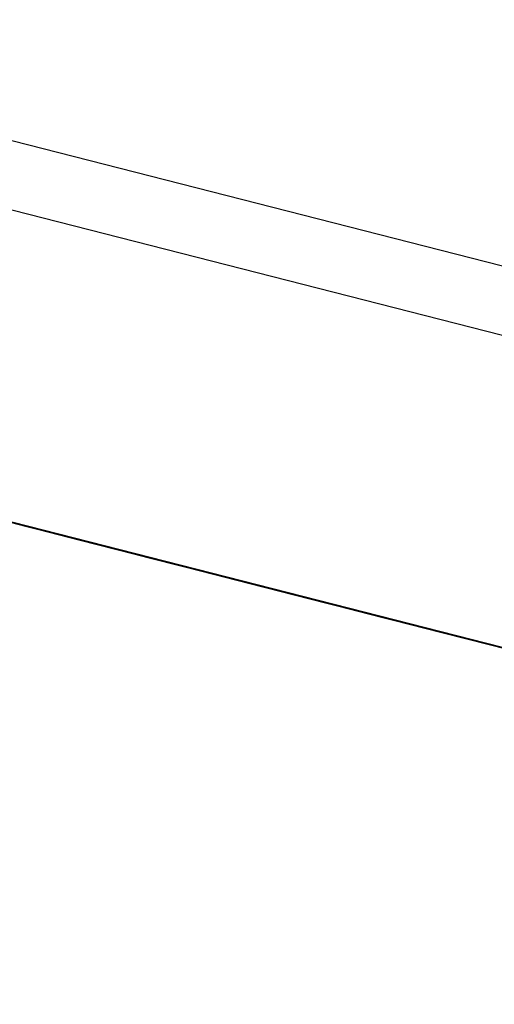
# Model space of a CAD drawing. Extents: x -236 to 38, y -54 to 167.
# Drawn here: x -148 to -148, y 123 to 123 of the extents above; entities that cross this region are included whole.
import ezdxf

# ---------------------------------------------------------------- set-up
doc = ezdxf.new("R2010")
doc.units = 0
doc.header["$MEASUREMENT"] = 0
doc.layers.add('TFR-TRI', color=7, linetype='CONTINUOUS')

msp = doc.modelspace()

# ---------------------------------------------------------------- linework, layer by layer
at = {"layer": 'TFR-TRI', "color": 18, "linetype": 'CONTINUOUS'}
for p, q in [((-147.476227, 122.599121), (-150.413536, 123.348923)), ((-147.499374, 122.602402), (-150.248535, 123.304184)), ((-148.090714, 122.741486), (-148.069557, 122.736084)), ((-148.064583, 122.734818), (-148.09034, 122.741394)), ((-148.047935, 122.730576), (-148.090256, 122.741379)), ((-148.090256, 122.741379), (-148.050697, 122.731277)), ((-148.052536, 122.73175), (-148.090256, 122.741379)), ((-148.067719, 122.735626), (-148.088875, 122.741028)), ((-148.065643, 122.735092), (-148.087723, 122.740723)), ((-148.087585, 122.740692), (-148.062744, 122.734344)), ((-148.087494, 122.740662), (-148.047935, 122.730576)), ((-148.050697, 122.731277), (-148.087494, 122.740662)), ((-148.087494, 122.740662), (-148.052536, 122.73175)), ((-148.087036, 122.740555), (-148.066795, 122.735382)), ((-148.052536, 122.73175), (-148.086578, 122.740433)), ((-148.052536, 122.73175), (-148.086578, 122.740433)), ((-148.086578, 122.740433), (-148.052536, 122.73175)), ((-148.086456, 122.740402), (-148.073578, 122.737122)), ((-148.084961, 122.740021), (-148.065643, 122.735092)), ((-148.077461, 122.738113), (-148.084824, 122.73999)), ((-148.068253, 122.735748), (-148.084808, 122.73999)), ((-148.083885, 122.739746), (-148.067329, 122.735519)), ((-148.075417, 122.737579), (-148.083694, 122.7397)), ((-148.066406, 122.735291), (-148.08297, 122.739517)), ((-148.078018, 122.738251), (-148.082596, 122.739426)), ((-148.065643, 122.735092), (-148.082207, 122.739319)), ((-148.082138, 122.739304), (-148.078461, 122.738358)), ((-148.078384, 122.738342), (-148.082062, 122.739288)), ((-148.081856, 122.739227), (-148.077255, 122.738052)), ((-148.081284, 122.73909), (-148.077606, 122.738144)), ((-148.077538, 122.738129), (-148.081215, 122.739059)), ((-148.078461, 122.738358), (-148.081215, 122.739059)), ((-148.081146, 122.739044), (-148.078384, 122.738342)), ((-148.077461, 122.738113), (-148.081146, 122.739044)), ((-148.081131, 122.739044), (-148.075607, 122.73764)), ((-148.08107, 122.739029), (-148.076492, 122.737854)), ((-148.074966, 122.737473), (-148.08107, 122.739029)), ((-148.08107, 122.739029), (-148.074966, 122.737473)), ((-148.08107, 122.739029), (-148.078018, 122.738251)), ((-148.08091, 122.738983), (-148.078156, 122.738281)), ((-148.077606, 122.738144), (-148.080368, 122.738846)), ((-148.080368, 122.738846), (-148.078522, 122.738373)), ((-148.078522, 122.738373), (-148.080368, 122.738846)), ((-148.080299, 122.738831), (-148.076614, 122.737885)), ((-148.077538, 122.738129), (-148.080299, 122.738831)), ((-148.080299, 122.738831), (-148.077538, 122.738129)), ((-148.080299, 122.738831), (-148.077538, 122.738129)), ((-148.076614, 122.737885), (-148.080299, 122.738831)), ((-148.075607, 122.73764), (-148.080208, 122.738815)), ((-148.080208, 122.738815), (-148.075607, 122.73764)), ((-148.080208, 122.738815), (-148.07653, 122.737869)), ((-148.080132, 122.738785), (-148.074615, 122.737381)), ((-148.079994, 122.738754), (-148.077232, 122.738052)), ((-148.077232, 122.738052), (-148.079994, 122.738754)), ((-148.079544, 122.738632), (-148.073433, 122.737076)), ((-148.074966, 122.737473), (-148.079544, 122.738632)), ((-148.079445, 122.738617), (-148.076683, 122.737915)), ((-148.076683, 122.737915), (-148.079445, 122.738617)), ((-148.079445, 122.738617), (-148.077606, 122.738144)), ((-148.077606, 122.738144), (-148.079445, 122.738617)), ((-148.079445, 122.738617), (-148.078522, 122.738373)), ((-148.078522, 122.738373), (-148.079445, 122.738617)), ((-148.079445, 122.738617), (-148.077606, 122.738144)), ((-148.077606, 122.738144), (-148.079445, 122.738617)), ((-148.079376, 122.738602), (-148.075699, 122.737656)), ((-148.0793, 122.738571), (-148.075623, 122.73764)), ((-148.0793, 122.738571), (-148.077461, 122.738113)), ((-148.076546, 122.737869), (-148.0793, 122.738571)), ((-148.0793, 122.738571), (-148.076546, 122.737869)), ((-148.076546, 122.737869), (-148.0793, 122.738571)), ((-148.0793, 122.738571), (-148.076546, 122.737869)), ((-148.076546, 122.737869), (-148.0793, 122.738571)), ((-148.0793, 122.738571), (-148.075623, 122.73764)), ((-148.075623, 122.73764), (-148.0793, 122.738571)), ((-148.078384, 122.738342), (-148.0793, 122.738571)), ((-148.0793, 122.738571), (-148.078384, 122.738342)), ((-148.078384, 122.738342), (-148.0793, 122.738571)), ((-148.0793, 122.738571), (-148.078384, 122.738342)), ((-148.079292, 122.738571), (-148.07653, 122.737869)), ((-148.07653, 122.737869), (-148.079292, 122.738571)), ((-148.077377, 122.738083), (-148.079216, 122.738556)), ((-148.079071, 122.738525), (-148.075394, 122.737579)), ((-148.076309, 122.737808), (-148.079071, 122.738525)), ((-148.076309, 122.737808), (-148.079071, 122.738525)), ((-148.078522, 122.738373), (-148.077606, 122.738144)), ((-148.077606, 122.738144), (-148.078522, 122.738373)), ((-148.078522, 122.738373), (-148.077606, 122.738144)), ((-148.077606, 122.738144), (-148.078522, 122.738373)), ((-148.078522, 122.738373), (-148.077606, 122.738144)), ((-148.077606, 122.738144), (-148.078522, 122.738373)), ((-148.075699, 122.737656), (-148.078461, 122.738358)), ((-148.078461, 122.738358), (-148.075699, 122.737656)), ((-148.074699, 122.737396), (-148.078384, 122.738342)), ((-148.078384, 122.738342), (-148.074699, 122.737396)), ((-148.076546, 122.737869), (-148.078384, 122.738342)), ((-148.078384, 122.738342), (-148.076546, 122.737869)), ((-148.077461, 122.738113), (-148.078384, 122.738342)), ((-148.078384, 122.738342), (-148.077461, 122.738113)), ((-148.078156, 122.738281), (-148.076309, 122.737808)), ((-148.073433, 122.737076), (-148.078018, 122.738251)), ((-148.078018, 122.738251), (-148.073433, 122.737076)), ((-148.077606, 122.738144), (-148.074844, 122.737442)), ((-148.073921, 122.737198), (-148.077606, 122.738144)), ((-148.077606, 122.738144), (-148.074844, 122.737442)), ((-148.074844, 122.737442), (-148.077606, 122.738144)), ((-148.077606, 122.738144), (-148.075768, 122.737671)), ((-148.075768, 122.737671), (-148.077606, 122.738144)), ((-148.077606, 122.738144), (-148.076683, 122.737915)), ((-148.076683, 122.737915), (-148.077606, 122.738144)), ((-148.077606, 122.738144), (-148.075768, 122.737671)), ((-148.075768, 122.737671), (-148.077606, 122.738144)), ((-148.077606, 122.738144), (-148.075768, 122.737671)), ((-148.074844, 122.737442), (-148.077606, 122.738144)), ((-148.074776, 122.737427), (-148.077538, 122.738129)), ((-148.077538, 122.738129), (-148.07386, 122.737183)), ((-148.074776, 122.737427), (-148.077538, 122.738129)), ((-148.077538, 122.738129), (-148.074776, 122.737427)), ((-148.074699, 122.737396), (-148.077461, 122.738113)), ((-148.077461, 122.738113), (-148.074699, 122.737396)), ((-148.075623, 122.73764), (-148.077461, 122.738113)), ((-148.077461, 122.738113), (-148.076546, 122.737869)), ((-148.076546, 122.737869), (-148.077461, 122.738113)), ((-148.077461, 122.738113), (-148.076546, 122.737869)), ((-148.042503, 122.729187), (-148.077461, 122.738113)), ((-148.077255, 122.738052), (-148.056099, 122.732651)), ((-148.077232, 122.738052), (-148.074471, 122.73735)), ((-148.074471, 122.73735), (-148.077232, 122.738052)), ((-148.076683, 122.737915), (-148.073921, 122.737198)), ((-148.073006, 122.736969), (-148.076683, 122.737915)), ((-148.076683, 122.737915), (-148.075768, 122.737671)), ((-148.075768, 122.737671), (-148.076683, 122.737915)), ((-148.076614, 122.737885), (-148.072937, 122.736954)), ((-148.060059, 122.733658), (-148.076614, 122.737885)), ((-148.073784, 122.737167), (-148.076546, 122.737869)), ((-148.076546, 122.737869), (-148.073784, 122.737167)), ((-148.073784, 122.737167), (-148.076546, 122.737869)), ((-148.076546, 122.737869), (-148.072861, 122.736938)), ((-148.072861, 122.736938), (-148.076546, 122.737869)), ((-148.073784, 122.737167), (-148.076546, 122.737869)), ((-148.076546, 122.737869), (-148.073784, 122.737167)), ((-148.076546, 122.737869), (-148.075623, 122.73764)), ((-148.075623, 122.73764), (-148.076546, 122.737869)), ((-148.076546, 122.737869), (-148.075623, 122.73764)), ((-148.043427, 122.729416), (-148.076546, 122.737869)), ((-148.076546, 122.737869), (-148.060905, 122.733887)), ((-148.07653, 122.737869), (-148.072845, 122.736923)), ((-148.072845, 122.736923), (-148.07653, 122.737869)), ((-148.07653, 122.737869), (-148.072845, 122.736923)), ((-148.076492, 122.737854), (-148.071907, 122.736694)), ((-148.072632, 122.736877), (-148.076309, 122.737808)), ((-148.076309, 122.737808), (-148.074471, 122.73735)), ((-148.074471, 122.73735), (-148.076309, 122.737808)), ((-148.075768, 122.737671), (-148.074844, 122.737442)), ((-148.074844, 122.737442), (-148.075768, 122.737671)), ((-148.075768, 122.737671), (-148.074844, 122.737442)), ((-148.074844, 122.737442), (-148.075768, 122.737671)), ((-148.075768, 122.737671), (-148.073921, 122.737198)), ((-148.073921, 122.737198), (-148.075768, 122.737671)), ((-148.075768, 122.737671), (-148.073921, 122.737198)), ((-148.073921, 122.737198), (-148.075768, 122.737671)), ((-148.075768, 122.737671), (-148.072083, 122.73674)), ((-148.075699, 122.737656), (-148.059135, 122.733429)), ((-148.072021, 122.736725), (-148.075699, 122.737656)), ((-148.075699, 122.737656), (-148.072021, 122.736725)), ((-148.075623, 122.73764), (-148.071022, 122.736465)), ((-148.075623, 122.73764), (-148.071945, 122.736694)), ((-148.071945, 122.736694), (-148.075623, 122.73764)), ((-148.074699, 122.737396), (-148.075623, 122.73764)), ((-148.075623, 122.73764), (-148.074699, 122.737396)), ((-148.074699, 122.737396), (-148.075623, 122.73764)), ((-148.075623, 122.73764), (-148.074699, 122.737396)), ((-148.075623, 122.73764), (-148.043427, 122.729416)), ((-148.075607, 122.73764), (-148.071007, 122.736465)), ((-148.07193, 122.736694), (-148.075607, 122.73764)), ((-148.075607, 122.73764), (-148.07193, 122.736694)), ((-148.054253, 122.732178), (-148.075417, 122.737579)), ((-148.075394, 122.737579), (-148.072632, 122.736877)), ((-148.068855, 122.735916), (-148.074966, 122.737473)), ((-148.074966, 122.737473), (-148.068855, 122.735916)), ((-148.068855, 122.735916), (-148.074966, 122.737473)), ((-148.074844, 122.737442), (-148.071167, 122.736496)), ((-148.074844, 122.737442), (-148.073006, 122.736969)), ((-148.072083, 122.73674), (-148.074844, 122.737442)), ((-148.074844, 122.737442), (-148.073006, 122.736969)), ((-148.073006, 122.736969), (-148.074844, 122.737442)), ((-148.074844, 122.737442), (-148.073921, 122.737198)), ((-148.073921, 122.737198), (-148.074844, 122.737442)), ((-148.072083, 122.73674), (-148.074844, 122.737442)), ((-148.05822, 122.7332), (-148.074776, 122.737427)), ((-148.071098, 122.736481), (-148.074776, 122.737427)), ((-148.074776, 122.737427), (-148.072021, 122.736725)), ((-148.071022, 122.736465), (-148.074699, 122.737396)), ((-148.074699, 122.737396), (-148.071022, 122.736465)), ((-148.071022, 122.736465), (-148.074699, 122.737396)), ((-148.074699, 122.737396), (-148.071022, 122.736465)), ((-148.071945, 122.736694), (-148.074699, 122.737396)), ((-148.074699, 122.737396), (-148.071945, 122.736694)), ((-148.073784, 122.737167), (-148.074699, 122.737396)), ((-148.074699, 122.737396), (-148.073784, 122.737167)), ((-148.074471, 122.73735), (-148.072632, 122.736877)), ((-148.072632, 122.736877), (-148.074471, 122.73735)), ((-148.074471, 122.73735), (-148.072632, 122.736877)), ((-148.072632, 122.736877), (-148.074471, 122.73735)), ((-148.070244, 122.736267), (-148.073921, 122.737198)), ((-148.073921, 122.737198), (-148.070244, 122.736267)), ((-148.073921, 122.737198), (-148.072083, 122.73674)), ((-148.072083, 122.73674), (-148.073921, 122.737198)), ((-148.073921, 122.737198), (-148.073006, 122.736969)), ((-148.073921, 122.737198), (-148.072083, 122.73674)), ((-148.072083, 122.73674), (-148.073921, 122.737198)), ((-148.073921, 122.737198), (-148.071167, 122.736496)), ((-148.071167, 122.736496), (-148.073921, 122.737198)), ((-148.07386, 122.737183), (-148.071098, 122.736481)), ((-148.071022, 122.736465), (-148.073784, 122.737167)), ((-148.073784, 122.737167), (-148.071945, 122.736694)), ((-148.071022, 122.736465), (-148.073784, 122.737167)), ((-148.071022, 122.736465), (-148.073784, 122.737167)), ((-148.073784, 122.737167), (-148.071022, 122.736465)), ((-148.071945, 122.736694), (-148.073784, 122.737167)), ((-148.073784, 122.737167), (-148.071945, 122.736694)), ((-148.073578, 122.737122), (-148.053337, 122.731949)), ((-148.073433, 122.737076), (-148.068855, 122.735916)), ((-148.068855, 122.735916), (-148.073433, 122.737076)), ((-148.073433, 122.737076), (-148.068855, 122.735916)), ((-148.070244, 122.736267), (-148.073006, 122.736969)), ((-148.073006, 122.736969), (-148.070244, 122.736267)), ((-148.073006, 122.736969), (-148.071167, 122.736496)), ((-148.071167, 122.736496), (-148.073006, 122.736969)), ((-148.073006, 122.736969), (-148.072083, 122.73674)), ((-148.072083, 122.73674), (-148.073006, 122.736969)), ((-148.072937, 122.736954), (-148.067421, 122.73555)), ((-148.072861, 122.736938), (-148.070107, 122.736237)), ((-148.070107, 122.736237), (-148.072861, 122.736938)), ((-148.072845, 122.736923), (-148.070091, 122.736221)), ((-148.069168, 122.735992), (-148.072845, 122.736923)), ((-148.072845, 122.736923), (-148.069168, 122.735992)), ((-148.072632, 122.736877), (-148.070793, 122.736404)), ((-148.070793, 122.736404), (-148.072632, 122.736877)), ((-148.072632, 122.736877), (-148.070793, 122.736404)), ((-148.070793, 122.736404), (-148.072632, 122.736877)), ((-148.072632, 122.736877), (-148.071716, 122.736633)), ((-148.071716, 122.736633), (-148.072632, 122.736877)), ((-148.069328, 122.736023), (-148.072083, 122.73674)), ((-148.072083, 122.73674), (-148.071167, 122.736496)), ((-148.071167, 122.736496), (-148.072083, 122.73674)), ((-148.072083, 122.73674), (-148.071167, 122.736496)), ((-148.071167, 122.736496), (-148.072083, 122.73674)), ((-148.072083, 122.73674), (-148.069328, 122.736023)), ((-148.069328, 122.736023), (-148.072083, 122.73674)), ((-148.072083, 122.73674), (-148.069328, 122.736023)), ((-148.068405, 122.735794), (-148.072083, 122.73674)), ((-148.067421, 122.73555), (-148.072021, 122.736725)), ((-148.072021, 122.736725), (-148.067421, 122.73555)), ((-148.072021, 122.736725), (-148.068336, 122.735779)), ((-148.071945, 122.736694), (-148.069183, 122.735992)), ((-148.071945, 122.736694), (-148.06826, 122.735764)), ((-148.069183, 122.735992), (-148.071945, 122.736694)), ((-148.069183, 122.735992), (-148.071945, 122.736694)), ((-148.071945, 122.736694), (-148.069183, 122.735992)), ((-148.070107, 122.736237), (-148.071945, 122.736694)), ((-148.071945, 122.736694), (-148.070107, 122.736237)), ((-148.071945, 122.736694), (-148.071022, 122.736465)), ((-148.071022, 122.736465), (-148.071945, 122.736694)), ((-148.067329, 122.735519), (-148.07193, 122.736694)), ((-148.07193, 122.736694), (-148.068253, 122.735748)), ((-148.071716, 122.736633), (-148.070793, 122.736404)), ((-148.070793, 122.736404), (-148.071716, 122.736633)), ((-148.071167, 122.736496), (-148.066566, 122.735321)), ((-148.071167, 122.736496), (-148.069328, 122.736023)), ((-148.068405, 122.735794), (-148.071167, 122.736496)), ((-148.071167, 122.736496), (-148.069328, 122.736023)), ((-148.069328, 122.736023), (-148.071167, 122.736496)), ((-148.071167, 122.736496), (-148.070244, 122.736267)), ((-148.070244, 122.736267), (-148.071167, 122.736496)), ((-148.071167, 122.736496), (-148.068405, 122.735794)), ((-148.067482, 122.735565), (-148.071167, 122.736496)), ((-148.071098, 122.736481), (-148.068336, 122.735779)), ((-148.068336, 122.735779), (-148.071098, 122.736481)), ((-148.071022, 122.736465), (-148.067345, 122.735519)), ((-148.067345, 122.735519), (-148.071022, 122.736465)), ((-148.071022, 122.736465), (-148.06826, 122.735764)), ((-148.06826, 122.735764), (-148.071022, 122.736465)), ((-148.071022, 122.736465), (-148.06826, 122.735764)), ((-148.06826, 122.735764), (-148.071022, 122.736465)), ((-148.069183, 122.735992), (-148.071022, 122.736465)), ((-148.067345, 122.735519), (-148.071022, 122.736465)), ((-148.071022, 122.736465), (-148.067345, 122.735519)), ((-148.071022, 122.736465), (-148.070107, 122.736237)), ((-148.070107, 122.736237), (-148.071022, 122.736465)), ((-148.071007, 122.736465), (-148.066406, 122.735291)), ((-148.070793, 122.736404), (-148.068954, 122.735931)), ((-148.068954, 122.735931), (-148.070793, 122.736404)), ((-148.070793, 122.736404), (-148.06987, 122.736176)), ((-148.068954, 122.735931), (-148.070793, 122.736404)), ((-148.070793, 122.736404), (-148.068954, 122.735931)), ((-148.06987, 122.736176), (-148.070793, 122.736404)), ((-148.066566, 122.735321), (-148.070244, 122.736267)), ((-148.070244, 122.736267), (-148.066566, 122.735321)), ((-148.066566, 122.735321), (-148.070244, 122.736267)), ((-148.070244, 122.736267), (-148.066566, 122.735321)), ((-148.070244, 122.736267), (-148.069328, 122.736023)), ((-148.069328, 122.736023), (-148.070244, 122.736267)), ((-148.070107, 122.736237), (-148.067345, 122.735519)), ((-148.067345, 122.735519), (-148.070107, 122.736237)), ((-148.06826, 122.735764), (-148.070107, 122.736237)), ((-148.070107, 122.736237), (-148.06826, 122.735764)), ((-148.070107, 122.736237), (-148.069183, 122.735992)), ((-148.069183, 122.735992), (-148.070107, 122.736237)), ((-148.070091, 122.736221), (-148.067329, 122.735519)), ((-148.06987, 122.736176), (-148.068031, 122.735703)), ((-148.068954, 122.735931), (-148.06987, 122.736176)), ((-148.069557, 122.736084), (-148.063118, 122.734451)), ((-148.066566, 122.735321), (-148.069328, 122.736023)), ((-148.069328, 122.736023), (-148.065643, 122.735092)), ((-148.069328, 122.736023), (-148.067482, 122.735565)), ((-148.067482, 122.735565), (-148.069328, 122.736023)), ((-148.069328, 122.736023), (-148.067482, 122.735565)), ((-148.067482, 122.735565), (-148.069328, 122.736023)), ((-148.069328, 122.736023), (-148.066566, 122.735321)), ((-148.067482, 122.735565), (-148.069328, 122.736023)), ((-148.069328, 122.736023), (-148.065643, 122.735092)), ((-148.069183, 122.735992), (-148.067345, 122.735519)), ((-148.067345, 122.735519), (-148.069183, 122.735992)), ((-148.065506, 122.735062), (-148.069183, 122.735992)), ((-148.066422, 122.735291), (-148.069183, 122.735992)), ((-148.069183, 122.735992), (-148.066422, 122.735291)), ((-148.069183, 122.735992), (-148.067345, 122.735519)), ((-148.067345, 122.735519), (-148.069183, 122.735992)), ((-148.069183, 122.735992), (-148.06826, 122.735764)), ((-148.06826, 122.735764), (-148.069183, 122.735992)), ((-148.066406, 122.735291), (-148.069168, 122.735992)), ((-148.069168, 122.735992), (-148.065491, 122.735046)), ((-148.068954, 122.735931), (-148.067116, 122.735458)), ((-148.067116, 122.735458), (-148.068954, 122.735931)), ((-148.068031, 122.735703), (-148.068954, 122.735931)), ((-148.068954, 122.735931), (-148.068031, 122.735703)), ((-148.068031, 122.735703), (-148.068954, 122.735931)), ((-148.041374, 122.728897), (-148.068855, 122.735916)), ((-148.068855, 122.735916), (-148.033737, 122.726944)), ((-148.038322, 122.728119), (-148.068855, 122.735916)), ((-148.068855, 122.735916), (-148.041374, 122.728897)), ((-148.041374, 122.728897), (-148.068855, 122.735916)), ((-148.068855, 122.735916), (-148.041374, 122.728897)), ((-148.065643, 122.735092), (-148.068405, 122.735794)), ((-148.068405, 122.735794), (-148.064728, 122.734863)), ((-148.064728, 122.734863), (-148.068405, 122.735794)), ((-148.068336, 122.735779), (-148.064659, 122.734833)), ((-148.064659, 122.734833), (-148.068336, 122.735779)), ((-148.068336, 122.735779), (-148.064659, 122.734833)), ((-148.06826, 122.735764), (-148.064583, 122.734818)), ((-148.064583, 122.734818), (-148.06826, 122.735764)), ((-148.06826, 122.735764), (-148.065506, 122.735062)), ((-148.065506, 122.735062), (-148.06826, 122.735764)), ((-148.06826, 122.735764), (-148.065506, 122.735062)), ((-148.065506, 122.735062), (-148.06826, 122.735764)), ((-148.06826, 122.735764), (-148.065506, 122.735062)), ((-148.025024, 122.724716), (-148.06826, 122.735764)), ((-148.025024, 122.724716), (-148.06826, 122.735764)), ((-148.025024, 122.724716), (-148.06826, 122.735764)), ((-148.06826, 122.735764), (-148.067345, 122.735519)), ((-148.067345, 122.735519), (-148.06826, 122.735764)), ((-148.068253, 122.735748), (-148.064568, 122.734818)), ((-148.065491, 122.735046), (-148.068253, 122.735748)), ((-148.068031, 122.735703), (-148.067116, 122.735458)), ((-148.067116, 122.735458), (-148.068031, 122.735703)), ((-148.068031, 122.735703), (-148.067116, 122.735458)), ((-148.067116, 122.735458), (-148.068031, 122.735703)), ((-148.064957, 122.734909), (-148.067719, 122.735626)), ((-148.067482, 122.735565), (-148.064728, 122.734863)), ((-148.064728, 122.734863), (-148.067482, 122.735565)), ((-148.067482, 122.735565), (-148.065643, 122.735092)), ((-148.065643, 122.735092), (-148.067482, 122.735565)), ((-148.064728, 122.734863), (-148.067482, 122.735565)), ((-148.064728, 122.734863), (-148.067482, 122.735565)), ((-148.067421, 122.73555), (-148.06282, 122.734375)), ((-148.063736, 122.734604), (-148.067421, 122.73555)), ((-148.067421, 122.73555), (-148.063736, 122.734604)), ((-148.067345, 122.735519), (-148.06366, 122.734589)), ((-148.06366, 122.734589), (-148.067345, 122.735519)), ((-148.067345, 122.735519), (-148.065506, 122.735062)), ((-148.065506, 122.735062), (-148.067345, 122.735519)), ((-148.067345, 122.735519), (-148.065506, 122.735062)), ((-148.065506, 122.735062), (-148.067345, 122.735519)), ((-148.06366, 122.734589), (-148.067345, 122.735519)), ((-148.067345, 122.735519), (-148.06366, 122.734589)), ((-148.067345, 122.735519), (-148.066422, 122.735291)), ((-148.066422, 122.735291), (-148.067345, 122.735519)), ((-148.067345, 122.735519), (-148.066422, 122.735291)), ((-148.066422, 122.735291), (-148.067345, 122.735519)), ((-148.067329, 122.735519), (-148.064568, 122.734818)), ((-148.067329, 122.735519), (-148.063652, 122.734589)), ((-148.063652, 122.734589), (-148.067329, 122.735519)), ((-148.067116, 122.735458), (-148.066193, 122.735229)), ((-148.065269, 122.735001), (-148.067116, 122.735458)), ((-148.067116, 122.735458), (-148.066193, 122.735229)), ((-148.066193, 122.735229), (-148.067116, 122.735458)), ((-148.066795, 122.735382), (-148.045631, 122.72998)), ((-148.066566, 122.735321), (-148.062881, 122.73439)), ((-148.062881, 122.73439), (-148.066566, 122.735321)), ((-148.066566, 122.735321), (-148.063805, 122.734619)), ((-148.063805, 122.734619), (-148.066566, 122.735321)), ((-148.066566, 122.735321), (-148.063805, 122.734619)), ((-148.063805, 122.734619), (-148.066566, 122.735321)), ((-148.066566, 122.735321), (-148.063805, 122.734619)), ((-148.062744, 122.734344), (-148.066422, 122.735291)), ((-148.066422, 122.735291), (-148.062744, 122.734344)), ((-148.066422, 122.735291), (-148.064583, 122.734818)), ((-148.064583, 122.734818), (-148.066422, 122.735291)), ((-148.066422, 122.735291), (-148.065506, 122.735062)), ((-148.065506, 122.735062), (-148.066422, 122.735291)), ((-148.066422, 122.735291), (-148.065506, 122.735062)), ((-148.065506, 122.735062), (-148.066422, 122.735291)), ((-148.066406, 122.735291), (-148.062729, 122.734344)), ((-148.062729, 122.734344), (-148.066406, 122.735291)), ((-148.062729, 122.734344), (-148.066406, 122.735291)), ((-148.066193, 122.735229), (-148.064354, 122.734756)), ((-148.066193, 122.735229), (-148.065269, 122.735001)), ((-148.065269, 122.735001), (-148.066193, 122.735229)), ((-148.065643, 122.735092), (-148.062881, 122.73439)), ((-148.061966, 122.734146), (-148.065643, 122.735092)), ((-148.065643, 122.735092), (-148.062881, 122.73439)), ((-148.062881, 122.73439), (-148.065643, 122.735092)), ((-148.065643, 122.735092), (-148.061043, 122.733917)), ((-148.065506, 122.735062), (-148.062744, 122.734344)), ((-148.06366, 122.734589), (-148.065506, 122.735062)), ((-148.065506, 122.735062), (-148.064583, 122.734818)), ((-148.064583, 122.734818), (-148.065506, 122.735062)), ((-148.065506, 122.735062), (-148.06366, 122.734589)), ((-148.06366, 122.734589), (-148.065506, 122.735062)), ((-148.065506, 122.735062), (-148.06366, 122.734589)), ((-148.06366, 122.734589), (-148.065506, 122.735062)), ((-148.062744, 122.734344), (-148.065506, 122.735062)), ((-148.065506, 122.735062), (-148.062744, 122.734344)), ((-148.065506, 122.735062), (-148.06366, 122.734589)), ((-148.06366, 122.734589), (-148.065506, 122.735062)), ((-148.065506, 122.735062), (-148.064583, 122.734818)), ((-148.064583, 122.734818), (-148.065506, 122.735062)), ((-148.062729, 122.734344), (-148.065491, 122.735046)), ((-148.065491, 122.735046), (-148.061806, 122.734116)), ((-148.064354, 122.734756), (-148.065269, 122.735001)), ((-148.065269, 122.735001), (-148.064354, 122.734756)), ((-148.064354, 122.734756), (-148.065269, 122.735001)), ((-148.065193, 122.73497), (-148.063667, 122.734589)), ((-148.063667, 122.734589), (-148.065193, 122.73497)), ((-148.064957, 122.734909), (-148.009758, 122.720825)), ((-148.064957, 122.734909), (-148.009758, 122.720825)), ((-148.064957, 122.734909), (-148.009758, 122.720825)), ((-148.043793, 122.729507), (-148.064957, 122.734909)), ((-148.064728, 122.734863), (-148.061043, 122.733917)), ((-148.061966, 122.734146), (-148.064728, 122.734863)), ((-148.061043, 122.733917), (-148.064728, 122.734863)), ((-148.064728, 122.734863), (-148.061043, 122.733917)), ((-148.061043, 122.733917), (-148.064728, 122.734863)), ((-148.061043, 122.733917), (-148.064728, 122.734863)), ((-148.064659, 122.734833), (-148.061897, 122.734131)), ((-148.060982, 122.733902), (-148.064659, 122.734833)), ((-148.064659, 122.734833), (-148.060982, 122.733902)), ((-148.064583, 122.734818), (-148.061821, 122.734116)), ((-148.061821, 122.734116), (-148.064583, 122.734818)), ((-148.064583, 122.734818), (-148.06366, 122.734589)), ((-148.06366, 122.734589), (-148.064583, 122.734818)), ((-148.055382, 122.732468), (-148.064583, 122.734818)), ((-148.064583, 122.734818), (-148.062744, 122.734344)), ((-148.062744, 122.734344), (-148.064583, 122.734818)), ((-148.064583, 122.734818), (-148.06366, 122.734589)), ((-148.06366, 122.734589), (-148.064583, 122.734818)), ((-148.064568, 122.734818), (-148.061806, 122.734116)), ((-148.064568, 122.734818), (-148.062729, 122.734344)), ((-148.064354, 122.734756), (-148.063431, 122.734528)), ((-148.063431, 122.734528), (-148.064354, 122.734756)), ((-148.063805, 122.734619), (-148.060127, 122.733688)), ((-148.060127, 122.733688), (-148.063805, 122.734619)), ((-148.063805, 122.734619), (-148.061043, 122.733917)), ((-148.061043, 122.733917), (-148.063805, 122.734619)), ((-148.063805, 122.734619), (-148.061043, 122.733917)), ((-148.059135, 122.733429), (-148.063736, 122.734604)), ((-148.063736, 122.734604), (-148.060059, 122.733658)), ((-148.063667, 122.734589), (-148.062141, 122.734192)), ((-148.062141, 122.734192), (-148.063667, 122.734589)), ((-148.06366, 122.734589), (-148.059982, 122.733643)), ((-148.060905, 122.733887), (-148.06366, 122.734589)), ((-148.060905, 122.733887), (-148.06366, 122.734589)), ((-148.06366, 122.734589), (-148.062744, 122.734344)), ((-148.061821, 122.734116), (-148.06366, 122.734589)), ((-148.06366, 122.734589), (-148.062744, 122.734344)), ((-148.061821, 122.734116), (-148.06366, 122.734589)), ((-148.06366, 122.734589), (-148.061821, 122.734116)), ((-148.061821, 122.734116), (-148.06366, 122.734589)), ((-148.059982, 122.733643), (-148.06366, 122.734589)), ((-148.06366, 122.734589), (-148.059982, 122.733643)), ((-148.06366, 122.734589), (-148.062744, 122.734344)), ((-148.062744, 122.734344), (-148.06366, 122.734589)), ((-148.06366, 122.734589), (-148.062744, 122.734344)), ((-148.062744, 122.734344), (-148.06366, 122.734589)), ((-148.063652, 122.734589), (-148.06089, 122.733871)), ((-148.06089, 122.733871), (-148.063652, 122.734589)), ((-148.063431, 122.734528), (-148.062515, 122.734299)), ((-148.062515, 122.734299), (-148.063431, 122.734528)), ((-148.063118, 122.734451), (-148.041954, 122.72905)), ((-148.062881, 122.73439), (-148.059204, 122.733444)), ((-148.059204, 122.733444), (-148.062881, 122.73439)), ((-148.062881, 122.73439), (-148.059204, 122.733444)), ((-148.062881, 122.73439), (-148.061043, 122.733917)), ((-148.060127, 122.733688), (-148.062881, 122.73439)), ((-148.06282, 122.734375), (-148.05822, 122.7332)), ((-148.062744, 122.734344), (-148.060905, 122.733887)), ((-148.062744, 122.734344), (-148.061821, 122.734116)), ((-148.062744, 122.734344), (-148.060905, 122.733887)), ((-148.059982, 122.733643), (-148.062744, 122.734344)), ((-148.062744, 122.734344), (-148.059982, 122.733643)), ((-148.059067, 122.733414), (-148.062744, 122.734344)), ((-148.062744, 122.734344), (-148.059067, 122.733414)), ((-148.062744, 122.734344), (-148.05722, 122.732941)), ((-148.062744, 122.734344), (-148.060905, 122.733887)), ((-148.059982, 122.733643), (-148.062744, 122.734344)), ((-148.062744, 122.734344), (-148.060905, 122.733887)), ((-148.060905, 122.733887), (-148.062744, 122.734344)), ((-148.062744, 122.734344), (-148.061821, 122.734116)), ((-148.061821, 122.734116), (-148.062744, 122.734344)), ((-148.062729, 122.734344), (-148.059052, 122.733414)), ((-148.059052, 122.733414), (-148.062729, 122.734344)), ((-148.059967, 122.733643), (-148.062729, 122.734344)), ((-148.062729, 122.734344), (-148.059967, 122.733643)), ((-148.06089, 122.733871), (-148.062729, 122.734344)), ((-148.062515, 122.734299), (-148.061592, 122.734055)), ((-148.061592, 122.734055), (-148.062515, 122.734299)), ((-148.062141, 122.734192), (-148.060616, 122.73381)), ((-148.060616, 122.73381), (-148.062141, 122.734192)), ((-148.058289, 122.733215), (-148.061966, 122.734146)), ((-148.058289, 122.733215), (-148.061966, 122.734146)), ((-148.061897, 122.734131), (-148.059135, 122.733429)), ((-148.061821, 122.734116), (-148.059067, 122.733414)), ((-148.059067, 122.733414), (-148.061821, 122.734116)), ((-148.061821, 122.734116), (-148.060905, 122.733887)), ((-148.060905, 122.733887), (-148.061821, 122.734116)), ((-148.060905, 122.733887), (-148.061821, 122.734116)), ((-148.061821, 122.734116), (-148.059982, 122.733643)), ((-148.059982, 122.733643), (-148.061821, 122.734116)), ((-148.061821, 122.734116), (-148.060905, 122.733887)), ((-148.060905, 122.733887), (-148.061821, 122.734116)), ((-148.061806, 122.734116), (-148.059052, 122.733414)), ((-148.061806, 122.734116), (-148.058128, 122.73317)), ((-148.061043, 122.733917), (-148.058289, 122.733215)), ((-148.059204, 122.733444), (-148.061043, 122.733917)), ((-148.061043, 122.733917), (-148.058289, 122.733215)), ((-148.061043, 122.733917), (-148.058289, 122.733215)), ((-148.061043, 122.733917), (-148.058289, 122.733215)), ((-148.058289, 122.733215), (-148.061043, 122.733917)), ((-148.061043, 122.733917), (-148.058289, 122.733215)), ((-148.058289, 122.733215), (-148.061043, 122.733917)), ((-148.061043, 122.733917), (-148.057365, 122.732971)), ((-148.057365, 122.732971), (-148.061043, 122.733917)), ((-148.05822, 122.7332), (-148.060982, 122.733902)), ((-148.060982, 122.733902), (-148.057297, 122.732956)), ((-148.05722, 122.732941), (-148.060905, 122.733887)), ((-148.060905, 122.733887), (-148.059067, 122.733414)), ((-148.059067, 122.733414), (-148.060905, 122.733887)), ((-148.060905, 122.733887), (-148.059982, 122.733643)), ((-148.059982, 122.733643), (-148.060905, 122.733887)), ((-148.060905, 122.733887), (-148.059982, 122.733643)), ((-148.059982, 122.733643), (-148.060905, 122.733887)), ((-148.059067, 122.733414), (-148.060905, 122.733887)), ((-148.060905, 122.733887), (-148.05722, 122.732941)), ((-148.060905, 122.733887), (-148.059067, 122.733414)), ((-148.059067, 122.733414), (-148.060905, 122.733887)), ((-148.060905, 122.733887), (-148.059067, 122.733414)), ((-148.059067, 122.733414), (-148.060905, 122.733887)), ((-148.06089, 122.733871), (-148.059052, 122.733414)), ((-148.058128, 122.73317), (-148.06089, 122.733871)), ((-148.059052, 122.733414), (-148.06089, 122.733871))]:
    msp.add_line(p, q, dxfattribs=at)

doc.saveas('drawing.dxf')
